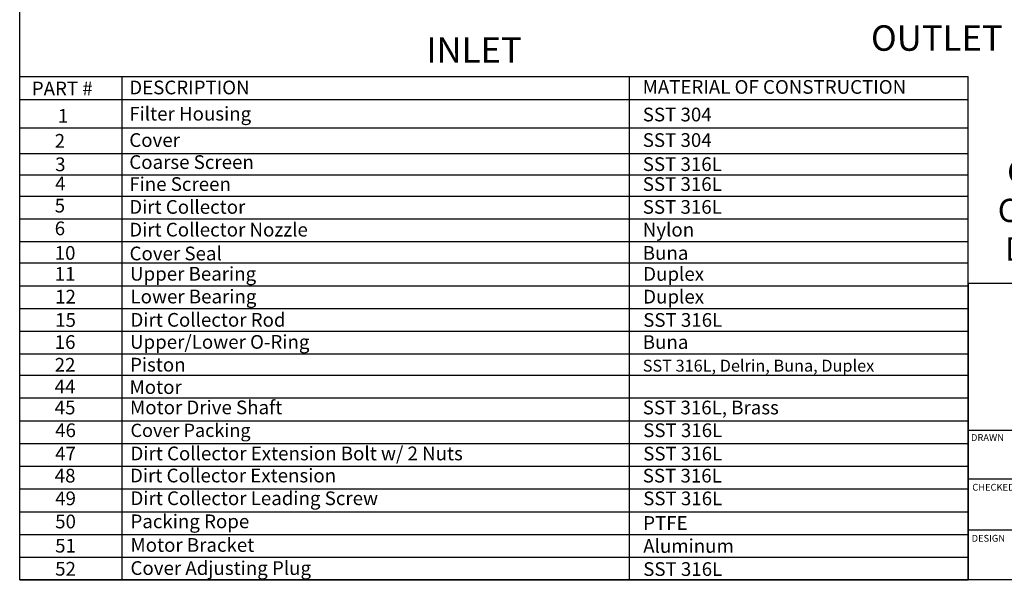
# Model space of a CAD drawing. Extents: x 28 to 143, y 31 to 120.
# Drawn here: x 28 to 102, y 31 to 73 of the extents above; entities that cross this region are included whole.
import ezdxf
from ezdxf.enums import TextEntityAlignment as Align

# ---------------------------------------------------------------- set-up
doc = ezdxf.new("R2010")
doc.units = 0
doc.header["$MEASUREMENT"] = 0
doc.layers.get('0').update_dxf_attribs({"linetype": 'CONTINUOUS'})

msp = doc.modelspace()

# ---------------------------------------------------------------- linework, layer by layer
for p, q in [((28.159, 68.845), (99.669, 68.845)), ((35.892, 30.854), (35.892, 68.845)), ((74.149, 30.854), (74.149, 68.845)), ((99.669, 30.854), (99.669, 68.845)), ((28.159, 67.099), (99.669, 67.099)), ((28.159, 64.954), (99.669, 64.954)), ((28.159, 63.024), (99.669, 63.024)), ((28.159, 61.415), (99.669, 61.415)), ((28.159, 59.807), (99.669, 59.807)), ((28.159, 58.091), (99.669, 58.091)), ((28.159, 56.375), (99.669, 56.375)), ((28.159, 56.375), (99.669, 56.375)), ((28.159, 54.767), (99.669, 54.767)), ((28.159, 53.051), (99.669, 53.051)), ((99.669, 53.241), (99.669, 30.824)), ((28.159, 51.336), (99.669, 51.336)), ((28.159, 49.62), (99.669, 49.62)), ((28.159, 47.904), (99.669, 47.904)), ((28.159, 46.296), (99.669, 46.296)), ((28.159, 44.58), (99.669, 44.58)), ((28.159, 42.864), (99.669, 42.864)), ((99.669, 42.145), (115.964, 42.145)), ((28.159, 41.148), (99.669, 41.148)), ((28.159, 39.433), (99.669, 39.433)), ((99.669, 38.491), (115.964, 38.491)), ((28.159, 37.717), (99.669, 37.717)), ((28.159, 36.001), (99.669, 36.001)), ((28.159, 34.286), (99.669, 34.286)), ((99.669, 34.643), (115.964, 34.643)), ((28.159, 32.57), (99.669, 32.57)), ((28.159, 30.854), (99.669, 30.854))]:
    msp.add_line(p, q)
at = {"color": 7}
for p, q in [((99.669, 53.241), (141.77, 53.241)), ((28.159, 36.001), (99.669, 36.001))]:
    msp.add_line(p, q, dxfattribs=at)
msp.add_lwpolyline([(28.159, 30.854), (28.159, 118.644), (141.77, 118.644), (141.77, 30.854), (28.159, 30.854)], close=True)

# ---------------------------------------------------------------- texts
for s, height, p in [('PART #', 1.0345, (29.072, 67.411)), ('DESCRIPTION', 1.03449, (36.423, 67.489)), ('MATERIAL OF CONSTRUCTION', 1.03449, (75.131, 67.529)), ('1', 1.034, (31.034, 65.346)), ('Filter Housing', 1.03449, (36.423, 65.51)), ('SST 304', 1.0345, (75.14, 65.447)), ('2', 1.034, (30.799, 63.462)), ('Cover', 1.0345, (36.423, 63.521)), ('SST 304', 1.0345, (75.14, 63.521)), ('3', 1.034, (30.833, 61.691)), ('Coarse Screen', 1.03449, (36.423, 61.858)), ('SST 316L', 1.0345, (75.14, 61.705)), ('4', 1.034, (30.833, 60.242)), ('Fine Screen', 1.03449, (36.423, 60.201)), ('SST 316L', 1.0345, (75.14, 60.201)), ('5', 1.034, (30.799, 58.577)), ('Dirt Collector', 1.03449, (36.423, 58.477)), ('SST 316L', 1.0345, (75.14, 58.477)), ('6', 1.034, (30.799, 56.861)), ('Dirt Collector Nozzle', 1.03449, (36.423, 56.762)), ('Nylon', 1.0345, (75.14, 56.762)), ('10', 1.0345, (30.799, 55.005)), ('Cover Seal', 1.0345, (36.442, 54.965)), ('Buna', 1.0345, (75.139, 55.005)), ('11', 1.0345, (30.799, 53.423)), ('Upper Bearing', 1.03449, (36.479, 53.433)), ('Duplex', 1.0345, (75.172, 53.423)), ('12', 1.0345, (30.833, 51.707)), ('Lower Bearing', 1.03449, (36.513, 51.718)), ('Duplex', 1.0345, (75.172, 51.707)), ('15', 1.0345, (30.833, 49.948)), ('Dirt Collector Rod', 1.03449, (36.513, 49.958)), ('SST 316L', 1.0345, (75.172, 49.948)), ('16', 1.0345, (30.799, 48.283)), ('Upper/Lower O-Ring', 1.03449, (36.479, 48.293)), ('Buna', 1.0345, (75.139, 48.283)), ('22', 1.0345, (30.799, 46.567)), ('Piston', 1.0345, (36.479, 46.577)), ('SST 316L, Delrin, Buna, Duplex', 0.9, (75.139, 46.567)), ('44', 1.0345, (30.799, 44.925)), ('Motor', 1.0345, (36.442, 44.885)), ('45', 1.0345, (30.799, 43.343)), ('Motor Drive Shaft', 1.03449, (36.479, 43.354)), ('SST 316L, Brass', 1.03449, (75.139, 43.343)), ('46', 1.0345, (30.833, 41.628)), ('Cover Packing', 1, (36.513, 41.638)), ('SST 316L', 1.0345, (75.172, 41.628)), ('47', 1.0345, (30.833, 39.868)), ('Dirt Collector Extension Bolt w/ 2 Nuts', 1.03449, (36.513, 39.878)), ('SST 316L', 1.0345, (75.172, 39.868)), ('48', 1.0345, (30.799, 38.203)), ('Dirt Collector Extension', 1.03449, (36.479, 38.213)), ('SST 316L', 1.0345, (75.139, 38.203)), ('49', 1.0345, (30.833, 36.487)), ('Dirt Collector Leading Screw', 1.03449, (36.513, 36.498)), ('SST 316L ', 1.0345, (75.172, 36.487)), ('50', 1.0345, (30.833, 34.745)), ('Packing Rope', 1.03449, (36.513, 34.755)), ('PTFE', 1.0345, (75.172, 34.632)), ('51', 1.0345, (30.833, 32.919)), ('Motor Bracket', 1.03449, (36.513, 32.974)), ('Aluminum', 1.0345, (75.172, 32.898)), ('52', 1.0345, (30.833, 31.176)), ('Cover Adjusting Plug', 1.03449, (36.513, 31.231)), ('SST 316L', 1.0345, (75.172, 31.156))]:
    msp.add_text(s, height=height).set_placement(p)
for s, p in [('DRAWN', (99.886, 41.853)), ('CHECKED', (99.984, 38.102)), ('DESIGN', (99.935, 34.253))]:
    msp.add_text(s, height=0.5164).set_placement(p, align=Align.TOP_LEFT)
at = {"color": 7, "width": 17.81765}
for s, insert, char_height, attachment_point in [('OUTLET', (92.346, 72.695), 1.92, 1), ('INLET', (58.821, 71.798), 1.92, 1), ('COVER\\PCENTER\\PDETAIL', (106.412, 62.524), 1.75, 2)]:
    msp.add_mtext(s, dxfattribs=dict(at, insert=insert, char_height=char_height, attachment_point=attachment_point))

doc.saveas('drawing.dxf')
